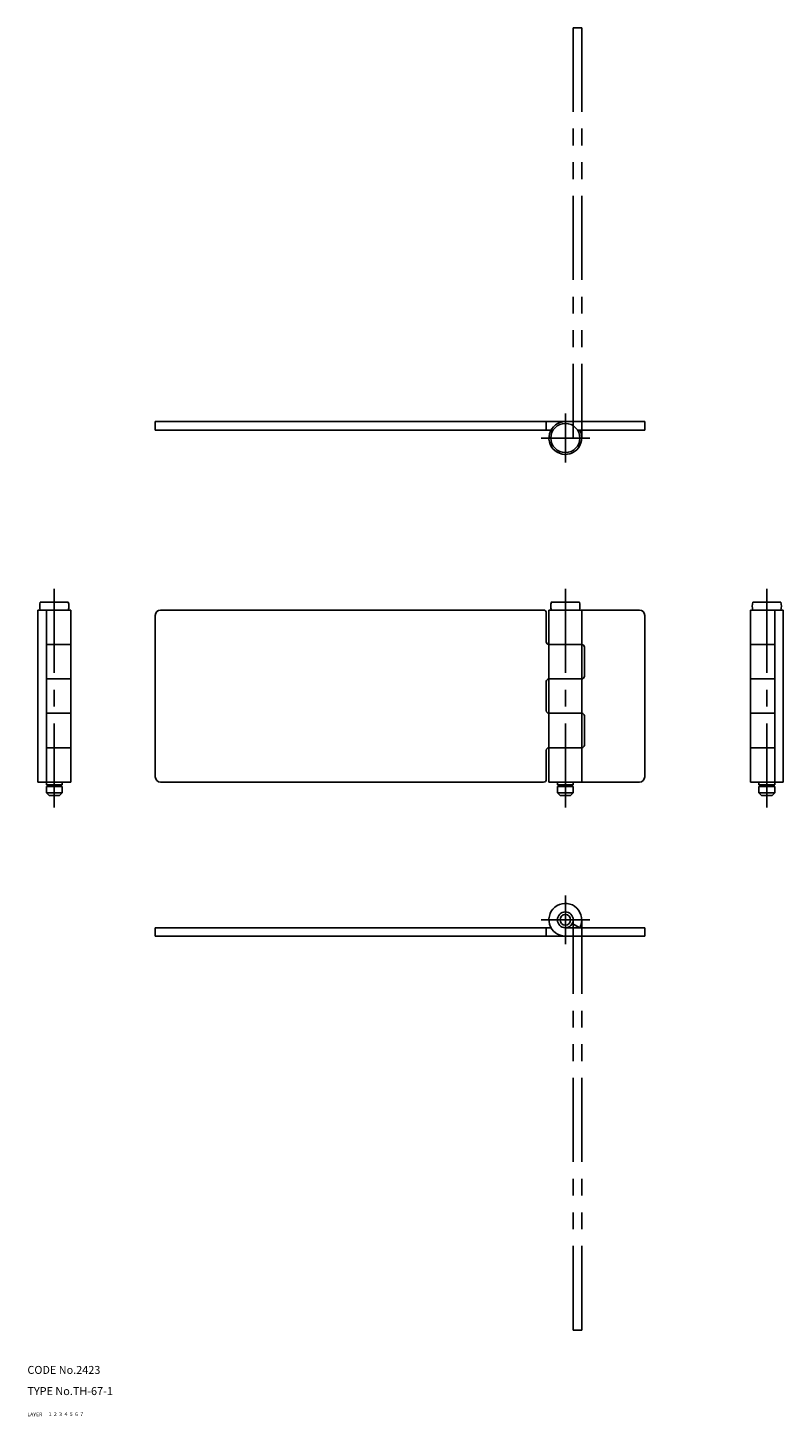
# Model space of a CAD drawing. Extents: x 10 to 774, y 10 to 535.
# Drawn here: x 10 to 296, y 10 to 535 of the extents above; entities that cross this region are included whole.
import ezdxf

# ---------------------------------------------------------------- set-up
doc = ezdxf.new("R2010")
doc.units = 0
for name, pattern in [('CENTER', [50.8, 31.75, -6.35, 6.35, -6.35]), ('DASHED', [19.05, 12.7, -6.35]), ('PHANTOM', [63.5, 31.75, -6.35, 6.35, -6.35, 6.35, -6.35])]:
    doc.linetypes.add(name, pattern=pattern)
for name, color, linetype in [('1', 7, 'CONTINUOUS'), ('2', 4, 'CONTINUOUS'), ('3', 2, 'DASHED'), ('4', 1, 'CENTER'), ('5', 6, 'PHANTOM'), ('6', 5, 'CONTINUOUS'), ('7', 3, 'CONTINUOUS')]:
    doc.layers.add(name, color=color, linetype=linetype)
doc.styles.get("Standard").update_dxf_attribs({"font": 'simplex.shx'})

msp = doc.modelspace()

# ---------------------------------------------------------------- linework, layer by layer
at = {"layer": '1', "linetype": 'Continuous'}
for p, q in [((58.34, 385.81), (243.34, 385.81)), ((58.34, 385.81), (58.34, 382.61)), ((206.14, 385.81), (206.14, 382.61)), ((243.34, 385.81), (243.34, 382.61)), ((58.34, 382.61), (207.91, 382.61)), ((217.94, 382.61), (243.34, 382.61)), ((218.15, 382.27), (218.76, 382.61)), ((14.87, 317.59), (25.45, 317.59)), ((208.04, 317.59), (218.63, 317.59)), ((294.8, 317.59), (284.22, 317.59)), ((13.96, 314.59), (13.96, 249.59)), ((13.96, 314.59), (26.36, 314.59)), ((17.16, 314.59), (17.16, 249.59)), ((26.36, 314.59), (26.36, 249.59)), ((58.34, 312.59), (58.34, 251.59)), ((60.34, 314.59), (205.14, 314.59)), ((206.14, 313.59), (206.14, 302.59)), ((207.14, 314.59), (207.14, 249.59)), ((207.14, 314.59), (241.34, 314.59)), ((219.54, 314.59), (219.54, 249.59)), ((243.34, 312.59), (243.34, 251.59)), ((283.31, 314.59), (283.31, 249.59)), ((295.71, 314.59), (283.31, 314.59)), ((292.51, 314.59), (292.51, 249.59)), ((295.71, 314.59), (295.71, 249.59)), ((17.16, 301.59), (26.36, 301.59)), ((207.14, 301.59), (219.54, 301.59)), ((220.54, 300.59), (220.54, 289.59)), ((292.51, 301.59), (283.31, 301.59)), ((17.16, 288.59), (26.36, 288.59)), ((207.14, 288.59), (219.54, 288.59)), ((292.51, 288.59), (283.31, 288.59)), ((206.14, 287.59), (206.14, 276.59)), ((17.16, 275.59), (26.36, 275.59)), ((207.14, 275.59), (219.54, 275.59)), ((220.54, 274.59), (220.54, 263.59)), ((292.51, 275.59), (283.31, 275.59)), ((17.16, 262.59), (26.36, 262.59)), ((207.14, 262.59), (219.54, 262.59)), ((292.51, 262.59), (283.31, 262.59)), ((206.14, 261.59), (206.14, 250.59)), ((13.96, 249.59), (26.36, 249.59)), ((17.16, 249.59), (17.16, 248.59)), ((17.16, 248.59), (23.16, 248.59)), ((17.16, 247.89), (23.16, 247.89)), ((17.16, 247.89), (17.16, 245.59)), ((17.66, 248.59), (17.66, 247.89)), ((22.66, 248.59), (22.66, 247.89)), ((23.16, 249.59), (23.16, 248.59)), ((23.16, 247.89), (23.16, 245.59)), ((60.34, 249.59), (205.14, 249.59)), ((207.14, 249.59), (241.34, 249.59)), ((210.34, 249.59), (210.34, 248.59)), ((210.34, 248.59), (216.34, 248.59)), ((210.34, 247.89), (216.34, 247.89)), ((210.34, 247.89), (210.34, 245.59)), ((210.84, 248.59), (210.84, 247.89)), ((215.84, 248.59), (215.84, 247.89)), ((216.34, 249.59), (216.34, 248.59)), ((216.34, 247.89), (216.34, 245.59)), ((295.71, 249.59), (283.31, 249.59)), ((286.51, 249.59), (286.51, 248.59)), ((286.51, 248.59), (292.51, 248.59)), ((286.51, 247.89), (292.51, 247.89)), ((286.51, 247.89), (286.51, 245.59)), ((287.01, 248.59), (287.01, 247.89)), ((292.01, 248.59), (292.01, 247.89)), ((292.51, 249.59), (292.51, 248.59)), ((292.51, 247.89), (292.51, 245.59)), ((17.16, 245.59), (18.16, 244.59)), ((17.16, 245.59), (23.16, 245.59)), ((18.16, 244.59), (22.16, 244.59)), ((22.16, 244.59), (23.16, 245.59)), ((210.34, 245.59), (211.34, 244.59)), ((210.34, 245.59), (216.34, 245.59)), ((211.34, 244.59), (215.34, 244.59)), ((215.34, 244.59), (216.34, 245.59)), ((287.51, 244.59), (286.51, 245.59)), ((292.51, 245.59), (286.51, 245.59)), ((291.51, 244.59), (287.51, 244.59)), ((292.51, 245.59), (291.51, 244.59)), ((58.34, 194.57), (207.91, 194.57)), ((58.34, 191.37), (58.34, 194.57)), ((206.14, 191.37), (206.14, 194.57)), ((213.34, 194.57), (243.34, 194.57)), ((215.96, 196.12), (218.76, 194.57)), ((243.34, 191.37), (243.34, 194.57)), ((58.34, 191.37), (243.34, 191.37))]:
    msp.add_line(p, q, dxfattribs=at)
for centre, radius in [((213.34, 379.61), 5.5), ((213.34, 197.57), 3), ((213.34, 197.57), 2)]:
    msp.add_circle(centre, radius, dxfattribs=at)
for centre, radius, start, end in [((213.34, 379.61), 6.2, 90, 28.9385), ((20.16, 316.09), 5.5, 164.1734, 195.8266), ((20.16, 316.09), 5.5, 344.1734, 15.8266), ((213.34, 316.09), 5.5, 164.1734, 195.8266), ((213.34, 316.09), 5.5, 344.1734, 15.8266), ((289.51, 316.09), 5.5, 164.1734, 195.8266), ((289.51, 316.09), 5.5, 344.1734, 15.8266), ((60.34, 312.59), 2, 90, 180), ((205.14, 313.59), 1, 0, 90), ((241.34, 312.59), 2, 0, 90), ((207.14, 302.59), 1, 180, 270), ((219.54, 300.59), 1, 0, 90), ((207.14, 287.59), 1, 90, 180), ((219.54, 289.59), 1, 270, 0), ((207.14, 276.59), 1, 180, 270), ((219.54, 274.59), 1, 0, 90), ((207.14, 261.59), 1, 90, 180), ((219.54, 263.59), 1, 270, 0), ((60.34, 251.59), 2, 180, 270), ((205.14, 250.59), 1, 270, 0), ((241.34, 251.59), 2, 270, 0), ((213.34, 197.57), 6.2, 331.0615, 270)]:
    msp.add_arc(centre, radius, start, end, dxfattribs=at)
at = {"layer": '4', "linetype": 'CENTER'}
for p, q in [((213.34, 370.41), (213.34, 388.81)), ((204.14, 379.61), (222.54, 379.61)), ((20.16, 322.59), (20.16, 239.59)), ((213.34, 322.59), (213.34, 239.59)), ((289.51, 322.59), (289.51, 239.59)), ((213.34, 206.77), (213.34, 188.37)), ((204.14, 197.57), (222.54, 197.57))]:
    msp.add_line(p, q, dxfattribs=at)
at = {"layer": '5', "linetype": 'PHANTOM'}
for p, q in [((216.34, 534.61), (216.34, 379.61)), ((219.54, 534.61), (216.34, 534.61)), ((219.54, 534.61), (219.54, 379.61)), ((216.34, 42.57), (216.34, 197.57)), ((219.54, 42.57), (219.54, 197.57)), ((216.34, 42.57), (219.54, 42.57))]:
    msp.add_line(p, q, dxfattribs=at)

# ---------------------------------------------------------------- texts
at = {"layer": '1', "linetype": 'Continuous'}
for s, width, p in [('LAYER', 1.009913, (10, 10)), ('1', 1.069393, (17.98, 10.05))]:
    msp.add_text(s, height=1.4, dxfattribs=dict(at, width=width)).set_placement(p)
at = {"layer": '2', "linetype": 'Continuous', "width": 1.069393}
msp.add_text('2', height=1.4, dxfattribs=at).set_placement((19.98, 10.05))
at = {"layer": '3', "linetype": 'DASHED', "width": 1.069393}
msp.add_text('3', height=1.4, dxfattribs=at).set_placement((21.98, 10.05))
at = {"layer": '4', "linetype": 'CENTER', "width": 1.069393}
msp.add_text('4', height=1.4, dxfattribs=at).set_placement((23.98, 10.05))
at = {"layer": '5', "linetype": 'PHANTOM', "width": 1.069393}
msp.add_text('5', height=1.4, dxfattribs=at).set_placement((25.98, 10.05))
at = {"layer": '6', "linetype": 'Continuous', "width": 1.069393}
msp.add_text('6', height=1.4, dxfattribs=at).set_placement((27.98, 10.05))
at = {"layer": '7', "linetype": 'Continuous'}
for s, height, width, p in [('CODE No.2423', 3, 1.003963, (10, 26)), ('TYPE No.TH-67-1', 3, 1.003152, (10, 18)), ('7', 1.4, 1.069393, (29.98, 10.05))]:
    msp.add_text(s, height=height, dxfattribs=dict(at, width=width)).set_placement(p)

doc.saveas('drawing.dxf')
